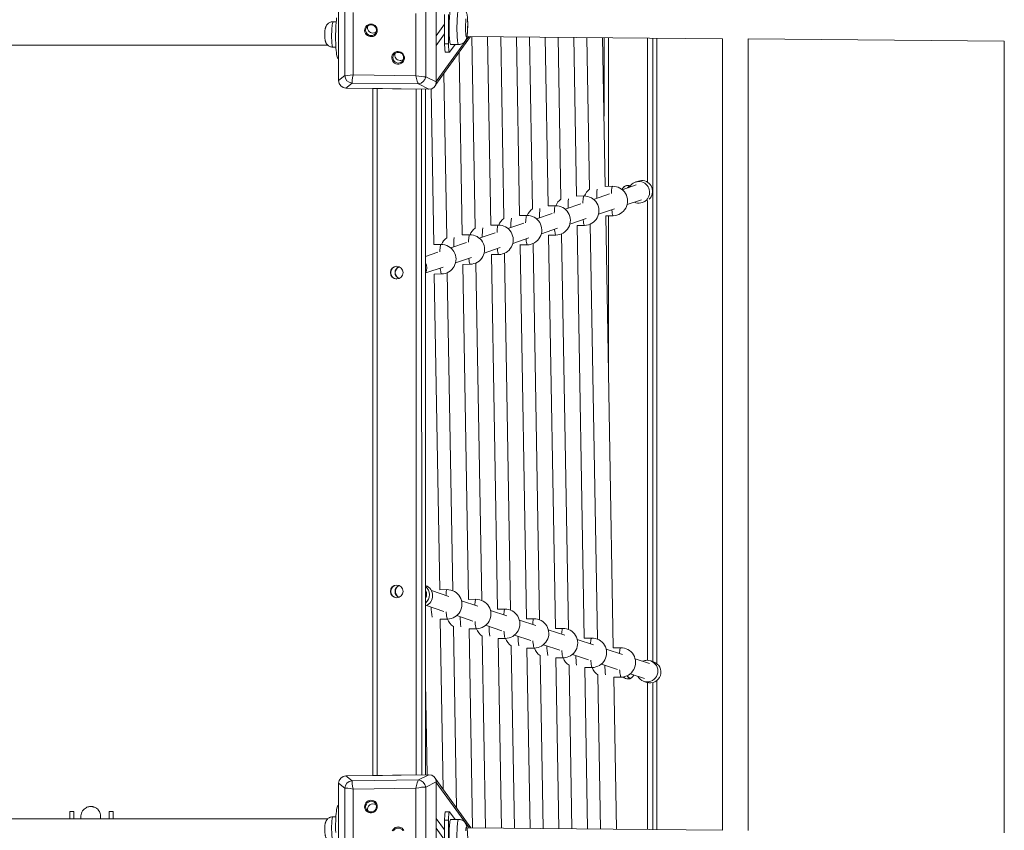
# Model space of a CAD drawing. Units: millimetres. Extents: x 15 to 193, y 25 to 245.
# Drawn here: x 78 to 99, y 85 to 101 of the extents above; entities that cross this region are included whole.
import ezdxf

# ---------------------------------------------------------------- set-up
doc = ezdxf.new("R2010")
doc.units = ezdxf.units.MM
doc.styles.add('SLDTEXTSTYLE0', font='TXT', dxfattribs={"width": 0.663})
doc.dimstyles.new('SLDDIMSTYLE0', dxfattribs={"dimtxt": 5, "dimasz": 3.302, "dimexe": 0, "dimexo": 0.0625, "dimgap": 1.25, "dimtad": 2, "dimlfac": 50, "dimrnd": 1e-09, "dimzin": 12, "dimdsep": 46, "dimtxsty": 'SLDTEXTSTYLE0', "dimsah": 1, "dimcen": 0.09, "dimadec": 0, "dimazin": 0, "dimtfac": 1, "dimtofl": 0, "dimtmove": 0, "dimatfit": 3, "dimfxl": 0, "dimfrac": 2, "dimtolj": 1, "dimtzin": 12, "dimarcsym": 0})

# ---------------------------------------------------------------- blocks, each defined once
blk = doc.blocks.new('*D4')
at = {"color": 7, "linetype": 'Continuous', "lineweight": 0}
for p, q in [((68.402, 109.513), (42.01, 109.146)), ((43.009, 109.16), (43.48, 75.252)), ((90.824, 75.909), (42.48, 75.238))]:
    blk.add_line(p, q, dxfattribs=at)
for points in [[(43.009, 109.16), (42.547, 105.852), (43.563, 105.866)], [(43.48, 75.252), (43.942, 78.561), (42.926, 78.547)]]:
    blk.add_solid(points, dxfattribs=at)
at = {"color": 7, "linetype": 'Continuous', "lineweight": 0, "insert": (36.872, 86.96), "char_height": 5, "attachment_point": 1, "rotation": 90.7951, "style": 'SLDTEXTSTYLE0'}
blk.add_mtext('1650', dxfattribs=at)

msp = doc.modelspace()

# ---------------------------------------------------------------- linework, layer by layer
at = {"color": 7, "linetype": 'Continuous', "lineweight": 15}
for p, q in [((84.94505, 101.64275), (84.94505, 99.9599)), ((84.94505, 101.63319), (84.94505, 100.90036)), ((86.93513, 99.93228), (86.93513, 101.61513)), ((86.93513, 100.87274), (86.93513, 101.60557)), ((85.06808, 100.06169), (85.06808, 101.40687)), ((85.24199, 101.34888), (85.24199, 100.07815)), ((86.51878, 100.06043), (86.51878, 101.33116)), ((86.71888, 101.38396), (86.71888, 100.03878)), ((84.89648, 101.16064), (84.83856, 101.16165)), ((87.10523, 100.71269), (87.10523, 101.30688)), ((87.18483, 100.71158), (87.18483, 101.30578)), ((86.93513, 100.87274), (87.10523, 101.10882)), ((86.92554, 99.878), (87.63462, 100.8621)), ((86.93513, 100.67467), (87.10523, 100.91075)), ((87.56056, 100.86277), (92.76968, 100.81525)), ((87.6614, 100.86185), (87.72912, 96.95468)), ((88.04815, 97.01337), (87.9815, 100.85893)), ((88.24733, 100.85651), (88.31153, 97.1522)), ((88.63056, 97.2111), (88.56743, 100.85359)), ((88.83326, 100.85116), (88.89395, 97.3497)), ((89.21297, 97.40883), (89.15336, 100.84824)), ((89.41919, 100.84582), (89.47636, 97.54718)), ((89.79538, 97.60656), (89.73929, 100.8429)), ((90.00512, 100.84047), (90.05877, 97.74464)), ((90.37779, 97.80429), (90.32522, 100.83755)), ((90.35291, 100.8373), (90.35296, 99.23671)), ((91.42962, 88.07845), (91.42923, 100.82748)), ((92.76968, 100.81525), (92.76968, 84.68425)), ((93.28968, 84.6795), (93.28968, 100.81051)), ((93.28968, 100.81051), (98.51005, 100.76288)), ((98.51005, 100.76288), (98.51005, 84.63188)), ((75.08698, 100.6805), (84.72818, 100.6805)), ((84.82953, 100.64173), (84.88955, 100.64069)), ((84.94505, 100.70229), (84.94505, 99.96945)), ((86.93513, 99.94183), (86.93513, 100.67467)), ((87.18483, 100.71158), (87.10523, 100.71269)), ((87.12235, 100.54033), (87.20196, 100.53922)), ((87.31671, 100.69655), (87.20473, 100.54114)), ((87.22931, 100.69776), (87.38852, 100.69556)), ((87.46574, 96.81564), (87.40123, 100.53819)), ((84.937, 100.41381), (84.94505, 100.41367)), ((84.94505, 99.9599), (85.06808, 100.06169)), ((85.24199, 100.07815), (86.51878, 100.06043)), ((86.71888, 100.03878), (86.93513, 99.93228)), ((87.08869, 100.10443), (87.14671, 96.75713)), ((85.21769, 99.91072), (85.09466, 99.80892)), ((85.09466, 99.80892), (86.78552, 99.78546)), ((85.10426, 99.80879), (85.84059, 99.79857)), ((86.56928, 99.89196), (85.21769, 99.91072)), ((85.6413, 99.80134), (85.64174, 85.79816)), ((86.0396, 99.79581), (86.77592, 99.78559)), ((86.78552, 99.78546), (86.56928, 99.89196)), ((86.71806, 85.8131), (86.71763, 99.7864)), ((86.88333, 96.61791), (86.82835, 99.7906)), ((90.52752, 97.80691), (90.37776, 97.80429)), ((91.01142, 97.83516), (90.72442, 97.73776)), ((91.053, 97.91263), (90.99214, 97.89197)), ((89.94487, 97.60918), (89.79529, 97.60656)), ((90.46509, 97.64975), (90.14178, 97.54002)), ((90.82364, 97.4335), (91.11425, 97.53213)), ((89.36222, 97.41144), (89.21279, 97.40883)), ((89.88244, 97.45201), (89.55913, 97.34229)), ((90.24099, 97.23577), (90.56861, 97.34695)), ((91.13354, 97.47531), (91.19371, 97.49573)), ((88.77958, 97.21371), (88.63026, 97.2111)), ((89.29979, 97.25428), (88.97648, 97.14456)), ((89.65835, 97.03804), (89.98596, 97.14922)), ((90.38817, 97.20438), (90.53802, 97.207)), ((90.54078, 88.39975), (90.38818, 97.20438)), ((88.19693, 97.01598), (88.04769, 97.01336)), ((88.71715, 97.05655), (88.39384, 96.94683)), ((89.0757, 96.8403), (89.40331, 96.95149)), ((89.80572, 97.00665), (89.95538, 97.00927)), ((89.95152, 88.59712), (89.80577, 97.00665)), ((90.07108, 97.03468), (90.21764, 88.57835)), ((87.61428, 96.81824), (87.46508, 96.81563)), ((88.1345, 96.85881), (87.81119, 96.74909)), ((88.49305, 96.64257), (88.82067, 96.75375)), ((89.22323, 96.80892), (89.37273, 96.81154)), ((89.36227, 88.79449), (89.22337, 96.80892)), ((89.48866, 96.83706), (89.62838, 88.77562)), ((87.03164, 96.62051), (86.88244, 96.6179)), ((87.55186, 96.66108), (87.22854, 96.55136)), ((87.91041, 96.44484), (88.23802, 96.55602)), ((88.64071, 96.61119), (88.79008, 96.6138)), ((88.77301, 88.99187), (88.64096, 96.61119)), ((88.90625, 96.63943), (89.03912, 88.97289)), ((86.96921, 96.46335), (86.71773, 96.378)), ((87.32776, 96.2471), (87.65537, 96.35829)), ((88.05816, 96.41345), (88.20744, 96.41607)), ((88.18376, 89.18924), (88.05855, 96.41346)), ((88.32385, 96.4418), (88.44987, 89.17016)), ((86.71888, 96.04047), (87.07272, 96.16055)), ((87.47557, 96.21572), (87.62479, 96.21833)), ((87.5945, 89.38661), (87.47614, 96.21573)), ((87.74144, 96.24417), (87.86062, 89.36743)), ((86.89295, 96.01799), (87.04214, 96.0206)), ((87.00524, 89.58398), (86.89373, 96.018)), ((87.15902, 96.04654), (87.27136, 89.5647)), ((87.19373, 89.44716), (86.83422, 89.56753)), ((87.15354, 89.58658), (87.00435, 89.58396)), ((87.78323, 89.24979), (87.44928, 89.3616)), ((87.74304, 89.38921), (87.59384, 89.3866)), ((86.73262, 89.26409), (87.09133, 89.14398)), ((88.37272, 89.05243), (88.03877, 89.16423)), ((88.33253, 89.19184), (88.18329, 89.18923)), ((87.01486, 88.98406), (87.16405, 88.98667)), ((87.0758, 85.51296), (87.01564, 88.98407)), ((87.35166, 89.05683), (87.68083, 88.94662)), ((88.96222, 88.85506), (88.62827, 88.96687)), ((88.92203, 88.99447), (88.77271, 88.99186)), ((87.28403, 88.83407), (87.34814, 85.13499)), ((87.60433, 88.78669), (87.75354, 88.7893)), ((87.67519, 84.73072), (87.60489, 88.7867)), ((87.94115, 88.85946), (88.27032, 88.74925)), ((89.55171, 88.65769), (89.21776, 88.7695)), ((89.51152, 88.79711), (89.36209, 88.79449)), ((87.87328, 88.63689), (87.94102, 84.7283)), ((88.19376, 88.58932), (88.34304, 88.59193)), ((88.26112, 84.72538), (88.19415, 88.58933)), ((88.53064, 88.66209), (88.85982, 88.55188)), ((90.1412, 88.46032), (89.80725, 88.57213)), ((90.10102, 88.59974), (89.95144, 88.59712)), ((88.46253, 88.43973), (88.52695, 84.72295)), ((88.78316, 88.39195), (88.93253, 88.39457)), ((88.84705, 84.72003), (88.78341, 88.39196)), ((89.12014, 88.46473), (89.44931, 88.35452)), ((90.7307, 88.26296), (90.39675, 88.37477)), ((90.69051, 88.40237), (90.54075, 88.39975)), ((89.05178, 88.2426), (89.11288, 84.71761)), ((89.37253, 88.19458), (89.52203, 88.1972)), ((89.43297, 84.71468), (89.37266, 88.19458)), ((89.70963, 88.26736), (90.0388, 88.15715)), ((91.28274, 88.07813), (90.98624, 88.1774)), ((91.36337, 88.1144), (91.30179, 88.13502)), ((89.64104, 88.04548), (89.69881, 84.71226)), ((89.96187, 87.99721), (90.11152, 87.99983)), ((90.0189, 84.70934), (89.96192, 87.99721)), ((90.29913, 88.06999), (90.6283, 87.95978)), ((86.718, 87.69116), (86.75054, 85.81355)), ((90.23029, 87.84839), (90.28473, 84.70691)), ((90.55117, 87.79984), (90.70102, 87.80247)), ((90.60483, 84.70399), (90.55118, 87.79984)), ((90.88862, 87.87262), (91.18114, 87.77468)), ((91.16209, 87.71779), (91.22368, 87.69717)), ((91.42973, 84.69647), (91.42963, 87.7341)), ((86.78552, 85.81403), (85.09466, 85.79057)), ((85.09466, 85.79057), (85.21769, 85.68877)), ((85.84059, 85.80092), (85.10426, 85.7907)), ((85.21769, 85.68877), (86.56928, 85.70753)), ((86.77592, 85.8139), (86.0396, 85.80368)), ((86.56928, 85.70753), (86.78552, 85.81403)), ((87.63918, 84.73105), (86.92554, 85.72149)), ((85.06808, 85.5378), (84.94505, 85.63959)), ((84.94505, 85.63959), (84.94505, 83.95674)), ((84.94505, 85.63004), (84.94505, 84.8972)), ((85.06808, 84.19262), (85.06808, 85.5378)), ((86.51878, 85.53906), (85.24199, 85.52134)), ((85.24199, 85.52134), (85.24199, 84.25061)), ((86.51878, 84.26833), (86.51878, 85.53906)), ((86.93513, 85.66721), (86.71888, 85.56071)), ((86.71888, 85.56071), (86.71888, 84.21553)), ((86.93513, 83.98436), (86.93513, 85.66721)), ((86.93513, 84.92482), (86.93513, 85.65766)), ((84.94505, 85.18582), (84.937, 85.18568)), ((84.72736, 84.91899), (75.08681, 84.91899)), ((79.54734, 85.06847), (79.46733, 85.06847)), ((79.46733, 84.9159), (79.46733, 85.06847)), ((79.54734, 85.06847), (79.54734, 84.9159)), ((80.34734, 85.06847), (80.26734, 85.06847)), ((80.26734, 84.9159), (80.26734, 85.06847)), ((80.34734, 85.06847), (80.34734, 84.9159)), ((84.88955, 84.9588), (84.82953, 84.95776)), ((86.93513, 84.92482), (87.10523, 84.68874)), ((87.18483, 84.88791), (87.10523, 84.8868)), ((87.10523, 84.8868), (87.10523, 84.29261)), ((87.20196, 85.06027), (87.12235, 85.05916)), ((87.18483, 84.88791), (87.18483, 84.29372)), ((87.31671, 84.90294), (87.20473, 85.05835)), ((87.38852, 84.90394), (87.22931, 84.90173)), ((84.94505, 84.69914), (84.94505, 83.9663)), ((86.93513, 83.99392), (86.93513, 84.72676)), ((86.93513, 84.72676), (87.10523, 84.49067)), ((92.76968, 84.68425), (87.56114, 84.73176))]:
    msp.add_line(p, q, dxfattribs=at)
at = {"color": 8, "linetype": 'Continuous', "lineweight": 15}
for p, q in [((86.93513, 99.94183), (87.59844, 100.86243)), ((90.44296, 97.80543), (90.44287, 100.83648)), ((91.23891, 97.89084), (91.23882, 100.82922)), ((91.34875, 88.1193), (91.34836, 100.82822)), ((91.42912, 88.07885), (91.42873, 100.82749)), ((85.73126, 99.80009), (85.73169, 85.79941)), ((86.52721, 99.78904), (86.52764, 85.81045)), ((86.63675, 99.78752), (86.63718, 85.81198)), ((86.71712, 99.78641), (86.71755, 85.81309)), ((91.23921, 88.14618), (91.23892, 97.51713)), ((90.44307, 94.03725), (90.44298, 97.20534)), ((87.16405, 88.98667), (87.16294, 88.98685)), ((87.75354, 88.7893), (87.75243, 88.78948)), ((88.34304, 88.59193), (88.34193, 88.59211)), ((88.93253, 88.39457), (88.93142, 88.39474)), ((89.52203, 88.1972), (89.52092, 88.19738)), ((90.11152, 87.99983), (90.11041, 88.00001)), ((90.70102, 87.80247), (90.69991, 87.80264)), ((91.23931, 84.69821), (91.23922, 87.6926)), ((91.34885, 84.69721), (91.34876, 87.69323)), ((91.42922, 84.69647), (91.42913, 87.7337)), ((86.93513, 85.65766), (87.60253, 84.73138))]:
    msp.add_line(p, q, dxfattribs=at)
at = {"color": 7, "linetype": 'Continuous', "lineweight": 15, "flags": 128}
for points in [[(87.23986, 101.45769), (87.23724, 101.45681), (87.23208, 101.44974), (87.22696, 101.43575), (87.22199, 101.41509), (87.21725, 101.38815), (87.21284, 101.35542), (87.20883, 101.31752), (87.2053, 101.27515), (87.20231, 101.22911), (87.19994, 101.18024), (87.19819, 101.12947), (87.19714, 101.07773)], [(84.90455, 101.23871), (84.89926, 101.19055), (84.89464, 101.13835), (84.89076, 101.08288), (84.88769, 101.02494), (84.88546, 100.96538), (84.88411, 100.90507), (84.88366, 100.84488), (84.88411, 100.7857), (84.88546, 100.72838), (84.88769, 100.67377), (84.89076, 100.62265), (84.89464, 100.57579), (84.89926, 100.53384), (84.90455, 100.49744), (84.91044, 100.46711), (84.91686, 100.44329), (84.92369, 100.42634), (84.93083, 100.41649), (84.937, 100.41381)], [(87.53131, 101.07331), (87.53112, 101.03403), (87.53164, 100.99601), (87.53283, 100.96048), (87.53468, 100.92858), (87.53712, 100.90132), (87.54006, 100.8796), (87.54342, 100.8641), (87.54709, 100.85532), (87.55095, 100.85355), (87.55487, 100.85885), (87.55874, 100.87103), (87.56242, 100.88972), (87.56579, 100.91431), (87.56876, 100.94401), (87.57122, 100.97786), (87.57309, 101.01479), (87.57432, 101.05359), (87.57486, 101.09303), (87.5747, 101.13183), (87.57384, 101.16875), (87.57231, 101.20261)], [(87.53866, 101.21804), (87.53593, 101.18614), (87.53376, 101.1506), (87.53221, 101.11259), (87.53131, 101.07331)], [(85.60307, 101.11325), (85.6329, 101.10937), (85.66112, 101.09875), (85.68622, 101.08198), (85.70682, 101.05995), (85.72185, 101.03385), (85.73046, 101.0051), (85.73221, 100.97523), (85.72699, 100.94587), (85.71509, 100.91858), (85.69716, 100.89486), (85.67415, 100.87596), (85.64731, 100.86292), (85.61809, 100.85643), (85.58805, 100.85685), (85.55883, 100.86415), (85.53199, 100.87793), (85.50898, 100.89747), (85.49104, 100.92169), (85.47915, 100.94931), (85.47393, 100.97882), (85.47568, 101.00863), (85.48429, 101.03715), (85.49931, 101.06283), (85.51992, 101.08429), (85.54501, 101.10036), (85.57324, 101.1102), (85.60307, 101.11325)], [(85.60506, 101.09621), (85.57673, 101.09289), (85.55033, 101.08237), (85.52766, 101.06537), (85.51027, 101.04305), (85.49933, 101.01693), (85.4956, 100.98879), (85.49933, 100.96054), (85.51027, 100.93412), (85.52766, 100.91132), (85.55033, 100.89369), (85.57673, 100.88244), (85.60506, 100.87834), (85.63339, 100.88165), (85.65978, 100.89217), (85.68245, 100.90917), (85.69985, 100.93149), (85.71078, 100.95761), (85.71451, 100.98575), (85.71078, 101.014), (85.69985, 101.04042), (85.68245, 101.06323), (85.65978, 101.08085), (85.63339, 101.0921), (85.60506, 101.09621)], [(87.19714, 101.07773), (87.19677, 101.02599), (87.19712, 100.97522), (87.19816, 100.92635), (87.19987, 100.88031), (87.20224, 100.83794), (87.20521, 100.80004), (87.20872, 100.76731), (87.21272, 100.74036), (87.21713, 100.7197), (87.22185, 100.70571), (87.22682, 100.69865), (87.22931, 100.69776)], [(86.15771, 100.55354), (86.18754, 100.54966), (86.21576, 100.53904), (86.24085, 100.52227), (86.26147, 100.50024), (86.27648, 100.47414), (86.2851, 100.44539), (86.28684, 100.41552), (86.28163, 100.38616), (86.26973, 100.35887), (86.2518, 100.33515), (86.22879, 100.31625), (86.20195, 100.30321), (86.17272, 100.29672), (86.14269, 100.29714), (86.11347, 100.30444), (86.08663, 100.31822), (86.06362, 100.33776), (86.04568, 100.36198), (86.03379, 100.3896), (86.02857, 100.41911), (86.03032, 100.44892), (86.03893, 100.47744), (86.05395, 100.50312), (86.07456, 100.52458), (86.09965, 100.54065), (86.12788, 100.55049), (86.15771, 100.55354)], [(86.1597, 100.5365), (86.13137, 100.53318), (86.10497, 100.52266), (86.0823, 100.50567), (86.06491, 100.48335), (86.05397, 100.45722), (86.05024, 100.42908), (86.05397, 100.40083), (86.06491, 100.37441), (86.0823, 100.35161), (86.10497, 100.33398), (86.13137, 100.32273), (86.1597, 100.31863), (86.18802, 100.32195), (86.21443, 100.33246), (86.2371, 100.34946), (86.25449, 100.37178), (86.26543, 100.3979), (86.26915, 100.42604), (86.26543, 100.45429), (86.25449, 100.48071), (86.2371, 100.50352), (86.21443, 100.52114), (86.18802, 100.53239), (86.1597, 100.5365)], [(87.12235, 100.54033), (87.12125, 100.54066), (87.11751, 100.54675), (87.11408, 100.56028), (87.11106, 100.58072), (87.10858, 100.6073), (87.10675, 100.63899), (87.10561, 100.67458), (87.10523, 100.71269)], [(87.20473, 100.54114), (87.20085, 100.53956), (87.19712, 100.54564), (87.19368, 100.55917), (87.19066, 100.57962), (87.18819, 100.6062), (87.18635, 100.63789), (87.18522, 100.67347), (87.18483, 100.71158)], [(91.053, 97.91263), (91.08013, 97.91992), (91.11912, 97.92414)], [(85.60307, 85.29573), (85.6329, 85.29268), (85.66112, 85.28285), (85.68622, 85.26677), (85.70682, 85.24531), (85.72185, 85.21963), (85.73046, 85.19112), (85.73221, 85.1613), (85.72699, 85.13179), (85.71509, 85.10418), (85.69716, 85.07995), (85.67415, 85.06042), (85.64731, 85.04663), (85.61809, 85.03933), (85.58805, 85.03891), (85.55883, 85.0454), (85.53199, 85.05844), (85.50898, 85.07734), (85.49104, 85.10107), (85.47915, 85.12835), (85.47393, 85.15771), (85.47568, 85.18758), (85.48429, 85.21634), (85.49931, 85.24243), (85.51992, 85.26446), (85.54501, 85.28124), (85.57324, 85.29185), (85.60307, 85.29573)], [(84.937, 85.18568), (84.93083, 85.183), (84.92369, 85.17315), (84.91686, 85.1562), (84.91044, 85.13238), (84.90455, 85.10205), (84.89926, 85.06565), (84.89464, 85.02371), (84.89076, 84.97684), (84.88769, 84.92572), (84.88546, 84.87111), (84.88411, 84.81379), (84.88366, 84.75461), (84.88411, 84.69442), (84.88546, 84.63411)], [(85.60506, 85.27317), (85.57673, 85.26906), (85.55033, 85.25781), (85.52766, 85.24019), (85.51027, 85.21738), (85.49933, 85.19096), (85.4956, 85.16271), (85.49933, 85.13457), (85.51027, 85.10845), (85.52766, 85.08613), (85.55033, 85.06913), (85.57673, 85.05862), (85.60506, 85.0553), (85.63339, 85.0594), (85.65978, 85.07065), (85.68245, 85.08828), (85.69985, 85.11108), (85.71078, 85.1375), (85.71451, 85.16575), (85.71078, 85.19389), (85.69985, 85.22002), (85.68245, 85.24233), (85.65978, 85.25933), (85.63339, 85.26985), (85.60506, 85.27317)], [(87.12235, 85.05916), (87.12125, 85.05883), (87.11751, 85.05274), (87.11408, 85.03921), (87.11106, 85.01877), (87.10858, 84.99219), (87.10675, 84.9605), (87.10561, 84.92491), (87.10523, 84.8868)], [(87.20473, 85.05835), (87.20085, 85.05994), (87.19712, 85.05385), (87.19368, 85.04032), (87.19066, 85.01987), (87.18819, 84.99329), (87.18635, 84.9616), (87.18522, 84.92602), (87.18483, 84.88791)], [(87.22931, 84.90173), (87.22682, 84.90084), (87.22185, 84.89378), (87.21713, 84.87979), (87.21272, 84.85913), (87.20872, 84.83218), (87.20521, 84.79945), (87.20224, 84.76155), (87.19987, 84.71919), (87.19816, 84.67314), (87.19712, 84.62428), (87.19677, 84.5735), (87.19714, 84.52176)], [(86.03893, 84.67202), (86.05395, 84.69812), (86.07456, 84.72015), (86.09965, 84.73692), (86.12788, 84.74754), (86.15771, 84.75142)], [(86.1597, 84.72885), (86.13137, 84.72475), (86.10497, 84.7135), (86.0823, 84.69587), (86.06491, 84.67307)], [(86.15771, 84.75142), (86.18754, 84.74836), (86.21576, 84.73853), (86.24085, 84.72245), (86.26147, 84.701), (86.27648, 84.67532)], [(86.25449, 84.6757), (86.2371, 84.69802), (86.21443, 84.71502), (86.18802, 84.72554), (86.1597, 84.72885)], [(87.56876, 84.65548), (87.56579, 84.68518), (87.56242, 84.70977), (87.55874, 84.72846), (87.55487, 84.74065), (87.55095, 84.74594), (87.54709, 84.74417), (87.54342, 84.73539), (87.54006, 84.71989), (87.53712, 84.69817), (87.53468, 84.67091)]]:
    msp.add_lwpolyline(points, dxfattribs=at)
at = {"color": 8, "linetype": 'Continuous', "lineweight": 15, "flags": 128}
for points in [[(87.35634, 101.07552), (87.3574, 101.12726), (87.35914, 101.17803), (87.36152, 101.2269), (87.36451, 101.27294), (87.36803, 101.31531), (87.37204, 101.35321), (87.37646, 101.38594), (87.3812, 101.41288), (87.38617, 101.43354), (87.39129, 101.44754), (87.39644, 101.4546), (87.39906, 101.45548)], [(84.83856, 101.16165), (84.83671, 101.16125), (84.83138, 101.15534), (84.82613, 101.1425), (84.82109, 101.1231), (84.81641, 101.09766), (84.8122, 101.06687), (84.8086, 101.03158), (84.80568, 100.99275), (84.80354, 100.95143), (84.80224, 100.90875), (84.8018, 100.86588), (84.80224, 100.82399), (84.80354, 100.78422), (84.80568, 100.74765), (84.8086, 100.71528), (84.8122, 100.688), (84.81641, 100.66655), (84.82109, 100.65151), (84.82613, 100.64329), (84.82953, 100.64173)], [(87.38852, 100.69556), (87.38603, 100.69644), (87.38106, 100.7035), (87.37633, 100.71749), (87.37193, 100.73815), (87.36793, 100.7651), (87.36442, 100.79783), (87.36144, 100.83573), (87.35908, 100.8781), (87.35736, 100.92414), (87.35632, 100.97301), (87.35598, 101.02378), (87.35634, 101.07552)], [(90.50368, 97.65778), (90.50383, 97.66124), (90.50589, 97.69869), (90.50858, 97.73166), (90.51185, 97.75936), (90.5156, 97.78114), (90.51975, 97.79649), (90.52421, 97.80506), (90.52752, 97.80691)], [(89.92104, 97.46005), (89.92118, 97.4635), (89.92325, 97.50096), (89.92594, 97.53392), (89.9292, 97.56162), (89.93295, 97.58341), (89.9371, 97.59876), (89.94156, 97.60733), (89.94487, 97.60918)], [(89.33839, 97.26231), (89.33854, 97.26577), (89.3406, 97.30323), (89.34329, 97.33619), (89.34655, 97.36389), (89.3503, 97.38567), (89.35446, 97.40103), (89.35892, 97.4096), (89.36222, 97.41144)], [(90.53802, 97.207), (90.5343, 97.20912), (90.52955, 97.21803), (90.52487, 97.23372), (90.52037, 97.25582), (90.51617, 97.2838), (90.51236, 97.31701), (90.51134, 97.32752)], [(88.75574, 97.06458), (88.75589, 97.06803), (88.75795, 97.10549), (88.76065, 97.13846), (88.7639, 97.16616), (88.76766, 97.18794), (88.77181, 97.20329), (88.77627, 97.21186), (88.77958, 97.21371)], [(89.95538, 97.00927), (89.95165, 97.01138), (89.9469, 97.0203), (89.94222, 97.03599), (89.93772, 97.05808), (89.93352, 97.08607), (89.92971, 97.11928), (89.92869, 97.12978)], [(88.17309, 96.86685), (88.17324, 96.8703), (88.17531, 96.90776), (88.178, 96.94073), (88.18126, 96.96842), (88.18501, 96.99021), (88.18916, 97.00556), (88.19362, 97.01413), (88.19693, 97.01598)], [(89.37273, 96.81154), (89.36901, 96.81365), (89.36425, 96.82257), (89.35957, 96.83826), (89.35508, 96.86035), (89.35088, 96.88833), (89.34706, 96.92154), (89.34604, 96.93205)], [(87.59045, 96.66911), (87.59059, 96.67257), (87.59266, 96.71003), (87.59535, 96.74299), (87.59861, 96.77069), (87.60236, 96.79247), (87.60652, 96.80783), (87.61098, 96.8164), (87.61428, 96.81824)], [(88.79008, 96.6138), (88.78636, 96.61592), (88.7816, 96.62483), (88.77693, 96.64052), (88.77243, 96.66262), (88.76823, 96.6906), (88.76441, 96.72381), (88.76339, 96.73432)], [(87.0078, 96.47138), (87.00795, 96.47483), (87.01001, 96.51229), (87.01271, 96.54526), (87.01597, 96.57296), (87.01971, 96.59474), (87.02387, 96.61009), (87.02833, 96.61866), (87.03164, 96.62051)], [(88.20744, 96.41607), (88.20372, 96.41818), (88.19896, 96.4271), (88.19428, 96.44279), (88.18979, 96.46488), (88.18558, 96.49286), (88.18177, 96.52608), (88.18075, 96.53658)], [(87.62479, 96.21833), (87.62107, 96.22045), (87.61631, 96.22937), (87.61163, 96.24506), (87.60714, 96.26715), (87.60293, 96.29513), (87.59912, 96.32834), (87.5981, 96.33885)], [(87.04214, 96.0206), (87.03842, 96.02272), (87.03367, 96.03163), (87.02898, 96.04732), (87.02449, 96.06942), (87.02029, 96.0974), (87.01647, 96.13061), (87.01545, 96.14112)], [(87.13126, 89.46808), (87.13305, 89.49377), (87.13601, 89.52446), (87.1395, 89.54957), (87.14344, 89.56852), (87.14775, 89.58086), (87.15231, 89.58631), (87.15354, 89.58658)], [(87.72076, 89.27071), (87.72255, 89.2964), (87.72551, 89.32709), (87.729, 89.3522), (87.73294, 89.37115), (87.73725, 89.3835), (87.7418, 89.38894), (87.74304, 89.38921)], [(87.16294, 88.98685), (87.15819, 88.99193), (87.15345, 89.00393), (87.14885, 89.02255), (87.14447, 89.04736), (87.14043, 89.07778), (87.13682, 89.11309), (87.13493, 89.13578)], [(88.31025, 89.07334), (88.31204, 89.09903), (88.315, 89.12972), (88.31849, 89.15483), (88.32243, 89.17379), (88.32674, 89.18613), (88.3313, 89.19158), (88.33253, 89.19184)], [(87.75243, 88.78948), (87.74768, 88.79457), (87.74295, 88.80656), (87.73834, 88.82518), (87.73396, 88.84999), (87.72993, 88.88041), (87.72632, 88.91572), (87.72443, 88.93842)], [(88.89975, 88.87597), (88.90154, 88.90167), (88.90449, 88.93235), (88.90799, 88.95747), (88.91193, 88.97642), (88.91623, 88.98876), (88.92079, 88.99421), (88.92203, 88.99447)], [(88.34193, 88.59211), (88.33718, 88.5972), (88.33244, 88.60919), (88.32784, 88.62781), (88.32346, 88.65262), (88.31942, 88.68304), (88.31581, 88.71835), (88.31392, 88.74105)], [(89.48924, 88.67861), (89.49103, 88.7043), (89.49399, 88.73499), (89.49748, 88.7601), (89.50142, 88.77905), (89.50572, 88.79139), (89.51029, 88.79684), (89.51152, 88.79711)], [(88.93142, 88.39474), (88.92667, 88.39983), (88.92194, 88.41182), (88.91733, 88.43045), (88.91295, 88.45526), (88.90891, 88.48567), (88.9053, 88.52099), (88.90342, 88.54368)], [(90.07873, 88.48124), (90.08053, 88.50693), (90.08348, 88.53762), (90.08697, 88.56273), (90.09092, 88.58168), (90.09522, 88.59403), (90.09978, 88.59947), (90.10102, 88.59974)], [(89.52092, 88.19738), (89.51617, 88.20246), (89.51143, 88.21446), (89.50683, 88.23308), (89.50245, 88.25789), (89.4984, 88.28831), (89.4948, 88.32362), (89.49291, 88.34631)], [(90.66823, 88.28387), (90.67002, 88.30956), (90.67298, 88.34025), (90.67647, 88.36537), (90.68041, 88.38432), (90.68471, 88.39666), (90.68928, 88.4021), (90.69051, 88.40237)], [(90.11041, 88.00001), (90.10566, 88.00509), (90.10093, 88.01709), (90.09632, 88.03571), (90.09194, 88.06052), (90.0879, 88.09094), (90.08429, 88.12625), (90.08241, 88.14894)], [(90.69991, 87.80264), (90.69516, 87.80773), (90.69042, 87.81972), (90.68582, 87.83834), (90.68144, 87.86315), (90.67739, 87.89357), (90.67378, 87.92888), (90.6719, 87.95158)], [(84.8018, 84.73361), (84.80224, 84.7755), (84.80354, 84.81527), (84.80568, 84.85184), (84.8086, 84.88421), (84.8122, 84.91149), (84.81641, 84.93294), (84.82109, 84.94798), (84.82613, 84.9562), (84.82953, 84.95776)], [(87.35634, 84.52397), (87.35598, 84.57571), (87.35632, 84.62648), (87.35736, 84.67535), (87.35908, 84.7214), (87.36144, 84.76376), (87.36442, 84.80166), (87.36793, 84.83439), (87.37193, 84.86134), (87.37633, 84.882), (87.38106, 84.89599), (87.38603, 84.90305), (87.38852, 84.90394)], [(84.83856, 84.43784), (84.83671, 84.43824), (84.83138, 84.44416), (84.82613, 84.45699), (84.82109, 84.47639), (84.81641, 84.50183), (84.8122, 84.53262), (84.8086, 84.56791), (84.80568, 84.60675), (84.80354, 84.64806), (84.80224, 84.69074), (84.8018, 84.73361)]]:
    msp.add_lwpolyline(points, dxfattribs=at)
at = {"color": 7, "linetype": 'Continuous', "lineweight": 15}
for centre, radius in [((86.12925, 96.04766), 0.12955), ((86.12945, 89.54992), 0.12954)]:
    msp.add_circle(centre, radius, dxfattribs=at)
for centre, radius, start, end in [((85.64403, 101.04128), 0.11048, 162.293193, 269.401272), ((85.64457, 101.0392), 0.1084, 269.101487, 306.564978), ((86.19866, 100.48157), 0.11048, 162.29309, 269.401375), ((86.19921, 100.4795), 0.1084, 269.102426, 306.563105), ((85.23303, 100.07554), 0.16553, 184.7981, 264.681539), ((86.55185, 100.05935), 0.1683, 275.943714, 352.978426), ((91.12229, 97.70379), 0.22037, 312.472349, 90.824554), ((90.23438, 97.50173), 0.3, 125.830971, 159.00977), ((90.53277, 97.50696), 0.3, 271.003183, 91.003183), ((90.84095, 97.69639), 0.12914, 68.560162, 159.587321), ((90.8472, 97.69612), 0.12945, 91.437194, 161.201329), ((90.93566, 97.6962), 0.12942, 111.533337, 142.795613), ((90.94169, 97.6962), 0.12943, 115.908525, 141.232884), ((91.06215, 97.68566), 0.21786, 91.025153, 152.305355), ((91.06257, 97.68395), 0.21957, 245.665048, 91.126058), ((89.65174, 97.304), 0.3, 125.775535, 159.00977), ((89.95012, 97.30922), 0.3, 271.003183, 91.003183), ((89.06909, 97.10626), 0.3, 125.720136, 159.00977), ((89.36748, 97.11149), 0.3, 271.003183, 91.003183), ((88.48644, 96.90853), 0.3, 125.664774, 159.00977), ((88.78483, 96.91376), 0.3, 271.003183, 91.003183), ((87.9038, 96.7108), 0.3, 125.609449, 159.00977), ((88.20218, 96.71602), 0.3, 271.003183, 91.003183), ((87.32115, 96.51306), 0.3, 125.554161, 159.00977), ((87.61954, 96.51829), 0.3, 271.003183, 91.003183), ((87.03689, 96.32056), 0.3, 271.003183, 91.003183), ((86.13587, 96.04721), 0.13001, 91.549222, 268.454982), ((86.22458, 96.04721), 0.1302, 111.641181, 248.363333), ((86.23062, 96.04721), 0.13022, 113.080382, 246.92418), ((86.52343, 96.14305), 0.22073, 331.679151, 28.326067), ((86.46595, 96.12369), 0.22037, 185.649897, 199.859449), ((86.13608, 89.54947), 0.13001, 91.577197, 268.424905), ((86.22478, 89.54947), 0.1302, 111.641315, 248.3632), ((86.23082, 89.54947), 0.13022, 113.079659, 246.924902), ((86.63989, 89.46374), 0.22016, 290.765997, 69.236658), ((86.57794, 89.48458), 0.22044, 309.429931, 50.573279), ((86.57823, 89.48458), 0.16043, 330.560119, 29.443346), ((87.1588, 89.28662), 0.3, 271.003183, 91.003183), ((87.74829, 89.08926), 0.3, 271.003183, 91.003183), ((88.33779, 88.89189), 0.3, 271.003183, 91.003183), ((87.44991, 89.08403), 0.3, 198.928837, 236.431663), ((88.92728, 88.69452), 0.3, 271.003183, 91.003183), ((88.0394, 88.88666), 0.3, 198.928836, 236.376375), ((89.51678, 88.49715), 0.3, 271.003183, 91.003183), ((88.62889, 88.6893), 0.3, 198.928836, 236.321051), ((90.10627, 88.29979), 0.3, 271.003183, 91.003183), ((89.21839, 88.49193), 0.3, 198.928836, 236.265689), ((90.69576, 88.10242), 0.3, 271.003183, 91.003183), ((89.80788, 88.29456), 0.3, 198.928837, 236.21029), ((91.23194, 87.9267), 0.21956, 209.279491, 90.793411), ((91.23278, 87.92779), 0.21849, 91.01591, 115.012549), ((91.29261, 87.90609), 0.22, 251.741115, 71.236812), ((90.39738, 88.09719), 0.3, 198.928836, 236.154854), ((90.84132, 87.89465), 0.12909, 222.897864, 269.96509), ((90.84737, 87.89469), 0.12913, 222.338035, 268.618769), ((90.93601, 87.89501), 0.12952, 209.64816, 248.463109), ((90.94204, 87.89503), 0.12954, 208.493264, 247.021497), ((90.84106, 87.89493), 0.12936, 270.080053, 338.806918), ((85.23303, 85.52396), 0.16553, 95.31727, 175.202638), ((86.55185, 85.54014), 0.1683, 7.021469, 84.056856), ((85.6439, 85.11032), 0.11039, 53.77133, 197.77623)]:
    msp.add_arc(centre, radius, start, end, dxfattribs=at)
at = {"color": 8, "linetype": 'Continuous', "lineweight": 15}
for centre, radius, start, end in [((91.87935, 97.5717), 1.67606, 174.020703, 180.368647), ((91.28452, 97.37424), 1.66388, 173.929451, 180.380786), ((90.69061, 97.17678), 1.65261, 173.841462, 180.392949), ((90.0943, 96.97937), 1.63895, 173.745757, 180.407398), ((89.50023, 96.78189), 1.62753, 173.655951, 180.419138), ((88.55975, 96.60254), 1.27001, 172.627656, 181.36684), ((88.38964, 89.26189), 1.55886, 181.130893, 188.649028), ((88.98849, 89.06503), 1.56822, 181.142735, 188.561002), ((89.59134, 88.86848), 1.5816, 181.162658, 188.462537), ((90.19451, 88.67195), 1.59529, 181.182989, 188.363939), ((90.79385, 88.47515), 1.60514, 181.195891, 188.275763), ((91.39652, 88.27859), 1.61833, 181.214683, 188.179187), ((91.99399, 88.0816), 1.62631, 181.222289, 188.094095)]:
    msp.add_arc(centre, radius, start, end, dxfattribs=at)
at = {"color": 7, "linetype": 'Continuous', "lineweight": 15}
for centre, major_axis, ratio, start_param, end_param in [((85.11448, 99.97727), (0.1292, 0.12157), 0.90144944, 2.43814064, 3.89169075), ((85.2619, 100.10577), (0.19995, 0.03995), 0.11456754, 3.36810241, 4.58983289), ((85.2619, 100.10577), (0.04238, 0.19941), 0.06812446, 1.7242087, 2.94593918), ((86.53868, 100.08805), (0.19991, -0.04037), 0.15242825, 4.64349512, 5.8652256), ((86.53868, 100.08805), (-0.03724, 0.20048), 0.12150523, 1.68640355, 2.90813402), ((86.7657, 99.95435), (0.12866, -0.12572), 0.87679353, 5.53802899, 6.9915791), ((85.11448, 85.62222), (0.1292, -0.12157), 0.90144944, 2.39149456, 3.84504467), ((85.2619, 85.49372), (-0.04238, 0.19941), 0.06812446, 0.19565348, 1.41738395), ((86.53868, 85.51144), (0.03724, 0.20048), 0.12150523, 0.23345863, 1.45518911), ((86.7657, 85.64514), (0.12866, 0.12572), 0.87679353, 5.57479152, 7.02834163), ((85.2619, 85.49372), (0.19995, -0.03995), 0.11456754, 1.69335242, 2.9150829), ((86.53868, 85.51144), (0.19991, 0.04037), 0.15242825, 0.41795971, 1.63969018)]:
    msp.add_ellipse(centre, major_axis=major_axis, ratio=ratio, start_param=start_param, end_param=end_param, dxfattribs=at)
for points, knots in [([(87.38874, 100.696), (87.39774, 100.69614), (87.41681, 100.69643), (87.44451, 100.70387), (87.47039, 100.7155), (87.49249, 100.73048), (87.51079, 100.74754), (87.52534, 100.76573), (87.53646, 100.78408), (87.54473, 100.80204), (87.55098, 100.81986), (87.55628, 100.83978), (87.56098, 100.86377), (87.56511, 100.89295), (87.56864, 100.92693), (87.57142, 100.96343), (87.57353, 101.0025), (87.57495, 101.04238), (87.57568, 101.08263), (87.57573, 101.12255), (87.57511, 101.16139), (87.57379, 101.19848), (87.57175, 101.23343), (87.56879, 101.26649), (87.56502, 101.29449), (87.56016, 101.31876), (87.55408, 101.3399), (87.54559, 101.36081), (87.53399, 101.3816), (87.51816, 101.40223), (87.4979, 101.42125), (87.4736, 101.43723), (87.44611, 101.44861), (87.42078, 101.4549), (87.40489, 101.4547), (87.39909, 101.45463)], [0, 0, 0, 0, 0.02512671, 0.05324057, 0.07964232, 0.10460839, 0.12829821, 0.15080406, 0.17226593, 0.19329343, 0.21540638, 0.24111473, 0.27665547, 0.31821558, 0.35633577, 0.39627261, 0.43441514, 0.47177574, 0.50881159, 0.54579162, 0.58288877, 0.62033868, 0.65853688, 0.69827479, 0.74173011, 0.77405646, 0.80188011, 0.82517365, 0.84893903, 0.87408847, 0.90046726, 0.9277469, 0.95560074, 0.98378019, 1, 1, 1, 1]), ([(84.83856, 101.1608), (84.83292, 101.16106), (84.81703, 101.16179), (84.79185, 101.15636), (84.76482, 101.14621), (84.7415, 101.13221), (84.72194, 101.11576), (84.70609, 101.09771), (84.69376, 101.07894), (84.68455, 101.06014), (84.67781, 101.04147), (84.67262, 101.02168), (84.66852, 100.99917), (84.66536, 100.97305), (84.6631, 100.94376), (84.66182, 100.91361), (84.6615, 100.88289), (84.66213, 100.85302), (84.66387, 100.8237), (84.66674, 100.79804), (84.67118, 100.77446), (84.67743, 100.7529), (84.68662, 100.73132), (84.69924, 100.7102), (84.71625, 100.68969), (84.73761, 100.67134), (84.7628, 100.65635), (84.79091, 100.64642), (84.81368, 100.64159), (84.82666, 100.64223), (84.82958, 100.64237)], [0, 0, 0, 0, 0.02265113, 0.06389564, 0.10242562, 0.13870287, 0.17299019, 0.20541831, 0.23607965, 0.26518255, 0.29369205, 0.32429772, 0.36293634, 0.4070185, 0.44697845, 0.48856949, 0.52889999, 0.56948844, 0.61161001, 0.65876185, 0.69494701, 0.72941228, 0.76050899, 0.79433206, 0.83039595, 0.86836629, 0.90766355, 0.94775811, 0.98826066, 1, 1, 1, 1]), ([(80.09499, 84.97354), (80.09369, 84.98991), (80.09117, 85.0215), (80.07318, 85.06363), (80.0496, 85.09746), (80.02285, 85.12294), (79.99588, 85.14092), (79.97061, 85.15275), (79.94754, 85.16017), (79.92446, 85.16488), (79.89874, 85.16711), (79.86813, 85.16554), (79.83329, 85.15797), (79.79589, 85.14212), (79.75857, 85.11601), (79.72556, 85.07847), (79.70033, 85.02974), (79.69681, 84.99266), (79.695, 84.97354)], [0, 0, 0, 0, 0.07869595, 0.15195531, 0.21929578, 0.28001259, 0.33341712, 0.37900946, 0.41662909, 0.45043804, 0.49205541, 0.54230285, 0.60094164, 0.66751466, 0.74136117, 0.82175441, 0.90805553, 1, 1, 1, 1]), ([(79.695, 84.9736), (79.695, 84.97399), (79.695, 84.97511), (79.695, 84.9624), (79.695, 84.94346), (79.695, 84.92555), (79.695, 84.91899)], [0, 0, 0, 0, 0.18003119, 0.5138418, 0.8219935, 1, 1, 1, 1]), ([(80.09499, 84.91899), (80.09499, 84.92555), (80.09499, 84.94346), (80.09499, 84.9624), (80.09499, 84.97511), (80.09499, 84.97399), (80.09499, 84.9736)], [0, 0, 0, 0, 0.1780065, 0.4861582, 0.81996881, 1, 1, 1, 1]), ([(84.82936, 84.95721), (84.82088, 84.95689), (84.80233, 84.95619), (84.77529, 84.94822), (84.74968, 84.93598), (84.72793, 84.92045), (84.71001, 84.90283), (84.6958, 84.88399), (84.68504, 84.86477), (84.67724, 84.84573), (84.67169, 84.82679), (84.66745, 84.80581), (84.66445, 84.78207), (84.66251, 84.75453), (84.66173, 84.73055), (84.66166, 84.71622), (84.66164, 84.71157)], [0, 0, 0, 0, 0.071369102, 0.156057934, 0.235407213, 0.310222815, 0.380969734, 0.447859668, 0.511129407, 0.571420164, 0.631730827, 0.69859905, 0.789393616, 0.878238595, 0.960547657, 1, 1, 1, 1]), ([(87.39924, 84.14456), (87.40778, 84.14485), (87.42641, 84.1455), (87.45357, 84.15341), (87.47928, 84.16559), (87.50114, 84.18105), (87.51913, 84.19855), (87.53333, 84.21711), (87.54409, 84.23577), (87.55196, 84.25399), (87.55779, 84.27196), (87.56256, 84.29182), (87.56663, 84.31577), (87.56998, 84.34482), (87.57261, 84.37889), (87.57441, 84.4154), (87.57547, 84.45448), (87.5758, 84.49437), (87.57544, 84.53462), (87.57441, 84.57455), (87.57273, 84.61342), (87.57041, 84.65053), (87.56742, 84.68549), (87.56359, 84.7185), (87.55905, 84.74678), (87.55348, 84.77126), (87.5467, 84.79269), (87.53755, 84.81351), (87.52535, 84.83396), (87.50892, 84.85414), (87.48811, 84.87257), (87.46336, 84.88786), (87.43554, 84.89842), (87.41011, 84.90397), (87.3943, 84.90332), (87.38856, 84.90308)], [0, 0, 0, 0, 0.02384332, 0.05204584, 0.07851102, 0.10354125, 0.12728598, 0.14983916, 0.17134531, 0.19236199, 0.21439142, 0.23984583, 0.27469473, 0.31656566, 0.35478651, 0.39483539, 0.43301911, 0.47039823, 0.50743962, 0.54441645, 0.5815034, 0.61893404, 0.6570923, 0.69674736, 0.73997898, 0.77371873, 0.80205524, 0.82533123, 0.8491055, 0.87426198, 0.90064791, 0.92792685, 0.95578846, 0.98396984, 1, 1, 1, 1]), ([(84.66164, 84.71157), (84.66167, 84.70636), (84.66174, 84.69115), (84.66258, 84.66565), (84.66448, 84.63607), (84.66757, 84.60671), (84.67187, 84.58067), (84.67808, 84.55673), (84.68626, 84.53524), (84.69718, 84.51458), (84.71218, 84.49401), (84.73155, 84.47481), (84.75504, 84.45839), (84.78191, 84.44616), (84.81016, 84.43869), (84.82933, 84.43828), (84.83846, 84.43809)], [0, 0, 0, 0, 0.04020031, 0.11717431, 0.19527465, 0.27736016, 0.37258699, 0.44563963, 0.50414355, 0.56589659, 0.63237211, 0.70290986, 0.77672997, 0.85265412, 0.92979068, 1, 1, 1, 1])]:
    msp.add_open_spline(points, degree=3, knots=knots, dxfattribs=at)

# ---------------------------------------------------------------- dimensions: what is measured, and where the dimension line sits
at = {"color": 7, "linetype": 'Continuous', "lineweight": 0}
dim = msp.add_linear_dim(base=(43.4801, 75.25191), p1=(68.40188, 109.51273), p2=(90.82373, 75.90898), angle=270.795141, dimstyle='SLDDIMSTYLE0', dxfattribs=at)
dim.commit()
dim.dimension.update_dxf_attribs({"geometry": '*D4', "text_midpoint": (43.21384, 94.43695), "dimtype": 160})

doc.saveas('drawing.dxf')
